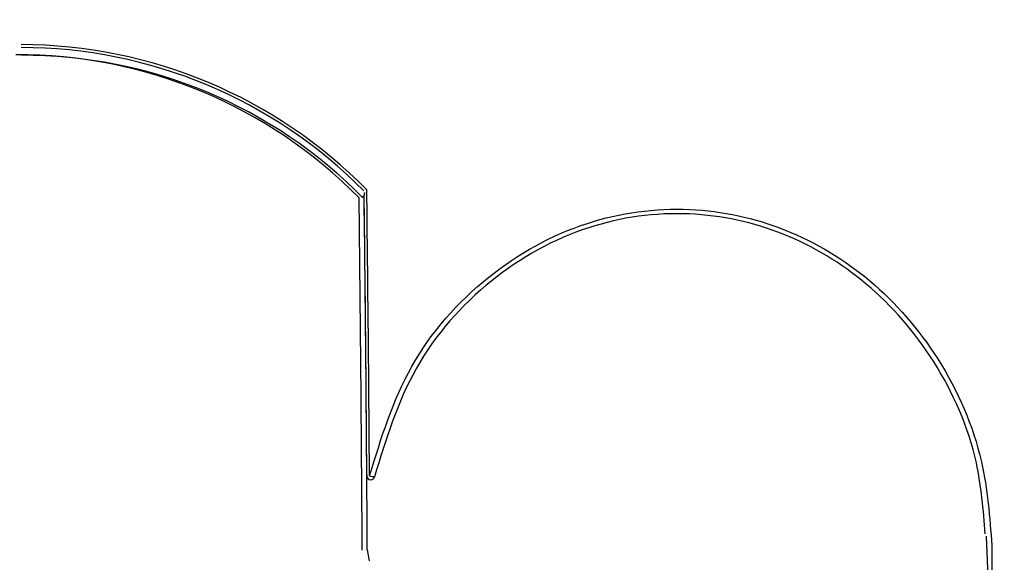
# Model space of a CAD drawing. Units: millimetres. Extents: x 115 to 922, y 144 to 858.
# Drawn here: x 626 to 629, y 652 to 653 of the extents above; entities that cross this region are included whole.
import ezdxf

# ---------------------------------------------------------------- set-up
doc = ezdxf.new("R2010")
doc.units = ezdxf.units.MM
doc.header["$LTSCALE"] = 100
doc.styles.add('SLDTEXTSTYLE0', font='TXT', dxfattribs={"width": 0.75})
doc.dimstyles.new('SLDDIMSTYLE5', dxfattribs={"dimtxt": 15.875, "dimasz": 8, "dimexe": 0, "dimexo": 0.0625, "dimgap": 3.96875, "dimtad": 2, "dimdec": 0, "dimrnd": 1e-09, "dimzin": 12, "dimdsep": 46, "dimtxsty": 'SLDTEXTSTYLE0', "dimblk1": 'DOT', "dimblk2": 'DOT', "dimsah": 1, "dimcen": 0.09, "dimse1": 1, "dimse2": 1, "dimadec": 0, "dimazin": 3, "dimtfac": 1, "dimtdec": 0, "dimtofl": 0, "dimtmove": 0, "dimatfit": 3, "dimldrblk": 'DOT', "dimfxl": 0, "dimfrac": 2, "dimtolj": 1, "dimtzin": 12, "dimarcsym": 0})

# ---------------------------------------------------------------- blocks, each defined once
blk = doc.blocks.new('_Dot')
at = {"color": 0, "linetype": 'ByBlock', "lineweight": -2}
blk.add_line((-0.5, 0), (-1, 0), dxfattribs=at)
at = {"color": 0, "linetype": 'ByBlock', "const_width": 0.5}
blk.add_lwpolyline([(-0.25, 0, 1), (0.25, 0, 1)], format="xyb", close=True, dxfattribs=at)
blk = doc.blocks.new('_D_10')
at = {"color": 7, "linetype": 'Continuous', "lineweight": 18}
blk.add_line((720.6872, 837.0569), (291.3425, 837.0569), dxfattribs=at)
at = {"color": 7, "linetype": 'Continuous', "lineweight": 18, "xscale": 8, "yscale": 8, "rotation": 180.0000000000009}
blk.add_blockref('_Dot', (291.3425, 837.0569, -256.8387), dxfattribs=at)
at = {"color": 7, "linetype": 'Continuous', "lineweight": 18, "xscale": 8, "yscale": 8}
blk.add_blockref('_Dot', (720.6872, 837.0569, -256.8387), dxfattribs=at)
at = {"color": 7, "linetype": 'Continuous', "lineweight": 18, "insert": (488.4201, 857.5209), "char_height": 15.875, "attachment_point": 1, "style": 'SLDTEXTSTYLE0'}
blk.add_mtext('429', dxfattribs=at)

msp = doc.modelspace()

# ---------------------------------------------------------------- linework, layer by layer
at = {"color": 7, "linetype": 'Continuous', "lineweight": 25}
for p, q in [((627.0716, 652.0234), (627.0717, 652.02)), ((627.0717, 652.02), (627.0717, 652.0203)), ((629.0763, 641.4538), (628.6722, 651.8646)), ((627.0728, 651.8298), (627.0778, 651.801))]:
    msp.add_line(p, q, dxfattribs=at)
at = {"color": 7, "linetype": 'Continuous', "lineweight": 25, "flags": 128}
msp.add_lwpolyline([(628.686, 651.8406), (628.6874, 651.5595), (628.6878, 651.4627)], dxfattribs=at)
at = {"color": 7, "linetype": 'Continuous', "lineweight": 25}
for centre, radius, start, end in [((627.8366, 652.0437), 2.45, 94.8998, 180.0266), ((627.8366, 652.0437), 2.45, 359.9841, 83.9471), ((626.1766, 651.8786), 1.2553, 44.529, 89.9051), ((626.17, 651.8715), 1.2362, 44.508, 90.2441), ((626.1771, 651.8788), 1.2476, 44.7008, 89.9365), ((626.1837, 651.8753), 1.2311, 44.508, 90.2441), ((480.0372, 650.9848), 147.045, 0.403471, 0.691304), ((478.3639, 650.9672), 148.6983, 0.332041, 0.682391), ((627.0548, 652.7353), 0.01, 0.6878, 47.8052), ((480.4167, 650.9872), 146.6586, 0.403609, 0.68655), ((478.984, 650.9716), 148.0913, 0.332041, 0.682391), ((627.0817, 652.0204), 0.01, 182.2228, 270.413), ((627.0903, 652.0564), 0.0379, 252.0582, 271.752), ((627.0817, 652.0204), 0.01, 270.413, 348.369)]:
    msp.add_arc(centre, radius, start, end, dxfattribs=at)
for points, knots in [([(627.0658, 652.7519), (627.0656, 652.7513), (627.0652, 652.7503), (627.0648, 652.7478), (627.0648, 652.746), (627.0648, 652.7445)], [0, 0, 0, 0, 0.303789, 0.433648, 1, 1, 1, 1]), ([(627.0786, 652.0203), (627.1086, 652.1178), (627.1685, 652.313), (627.3724, 652.5444), (627.6283, 652.6866), (627.9017, 652.724), (628.1579, 652.668), (628.3829, 652.5322), (628.5614, 652.3244), (628.6677, 652.0822), (628.6805, 651.9133), (628.686, 651.8406)], [0, 0, 0, 0, 0.124145, 0.248484, 0.366995, 0.475984, 0.578985, 0.682657, 0.792488, 0.910733, 1, 1, 1, 1]), ([(628.6689, 651.8708), (628.664, 651.9325), (628.6515, 652.0889), (628.5497, 652.3181), (628.3744, 652.523), (628.1531, 652.6569), (627.901, 652.7121), (627.632, 652.6752), (627.3804, 652.535), (627.1799, 652.3068), (627.1209, 652.1145), (627.0914, 652.0184)], [0, 0, 0, 0, 0.07794, 0.197734, 0.30896, 0.413894, 0.518104, 0.628367, 0.74831, 0.874227, 1, 1, 1, 1])]:
    msp.add_open_spline(points, degree=3, knots=knots, dxfattribs=at)

# ---------------------------------------------------------------- dimensions: what is measured, and where the dimension line sits
at = {"color": 7, "linetype": 'Continuous', "lineweight": 18}
dim = msp.add_linear_dim(base=(720.6872, 837.0569), p1=(291.3425, 620.9097), p2=(720.6872, 541.4943), angle=0, dimstyle='SLDDIMSTYLE5', dxfattribs=at)
dim.commit()
dim.dimension.update_dxf_attribs({"geometry": '_D_10', "text_midpoint": (506.0149, 837.0569), "dimtype": 160})

doc.saveas('drawing.dxf')
